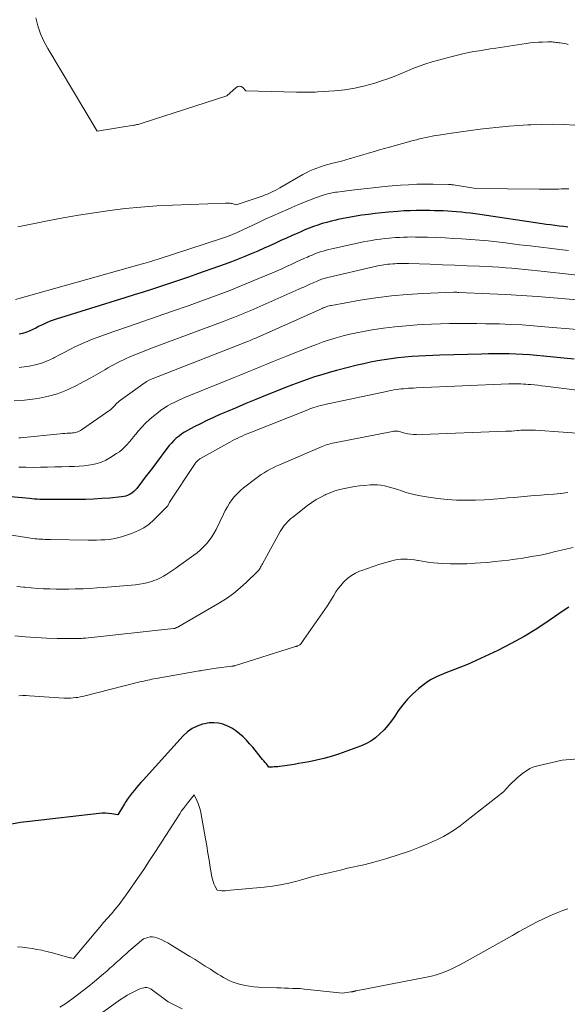
# Model space of a CAD drawing. Units: feet. Extents: x 1161672 to 1166672, y 7068870 to 7075277.
# Drawn here: x 1163368 to 1163439, y 7070467 to 7070595 of the extents above; entities that cross this region are included whole.
import ezdxf

# ---------------------------------------------------------------- set-up
doc = ezdxf.new("R2010")
doc.units = ezdxf.units.FT
doc.header["$MEASUREMENT"] = 0
doc.layers.add('Level 44', color=7, linetype='Continuous', lineweight=0)
doc.layers.add('Level 45', color=7, linetype='Continuous', lineweight=0)

msp = doc.modelspace()

# ---------------------------------------------------------------- linework, layer by layer
at = {"layer": 'Level 44', "color": 32, "linetype": 'Continuous', "lineweight": 30, "flags": 128}
for points, elevation in [([(1163438.98, 7070567.83), (1163438.42, 7070567.89), (1163437.87, 7070567.96), (1163437.31, 7070568.03), (1163436.76, 7070568.1), (1163436.2, 7070568.17), (1163435.65, 7070568.25), (1163427.59, 7070569.47), (1163427, 7070569.55), (1163426.41, 7070569.63), (1163425.81, 7070569.69), (1163425.22, 7070569.75), (1163425.18, 7070569.75), (1163424.6, 7070569.8), (1163424.03, 7070569.84), (1163423.46, 7070569.88), (1163422.88, 7070569.91), (1163422.31, 7070569.93), (1163421.74, 7070569.95), (1163421.16, 7070569.96), (1163420.59, 7070569.97), (1163420.16, 7070569.97), (1163419.37, 7070569.97), (1163418.59, 7070569.95), (1163417.8, 7070569.91), (1163417.02, 7070569.85), (1163415.81, 7070569.75), (1163414.94, 7070569.66), (1163414.08, 7070569.57), (1163413.22, 7070569.46), (1163412.36, 7070569.35), (1163412.08, 7070569.31), (1163411.36, 7070569.19), (1163410.65, 7070569.07), (1163409.93, 7070568.93), (1163409.22, 7070568.79), (1163408.96, 7070568.73), (1163408.38, 7070568.59), (1163407.8, 7070568.44), (1163407.23, 7070568.27), (1163406.66, 7070568.09), (1163406.09, 7070567.89), (1163405.53, 7070567.68), (1163404.98, 7070567.45), (1163404.43, 7070567.22), (1163404.06, 7070567.06), (1163403.33, 7070566.73), (1163402.61, 7070566.41), (1163401.88, 7070566.07), (1163401.16, 7070565.74), (1163400.54, 7070565.45), (1163399.71, 7070565.08), (1163398.88, 7070564.71), (1163398.04, 7070564.35), (1163397.2, 7070564), (1163396.35, 7070563.66), (1163395.5, 7070563.33), (1163394.65, 7070563.01), (1163393.79, 7070562.71), (1163391.1, 7070561.76), (1163389.93, 7070561.36), (1163388.76, 7070560.96), (1163387.59, 7070560.56), (1163386.42, 7070560.18), (1163385.24, 7070559.79), (1163384.06, 7070559.42), (1163382.88, 7070559.04), (1163381.7, 7070558.68), (1163372.81, 7070555.92), (1163372.42, 7070555.79), (1163372.03, 7070555.64), (1163371.65, 7070555.48), (1163371.27, 7070555.31), (1163370.9, 7070555.13), (1163370.52, 7070554.95), (1163370.15, 7070554.76), (1163369.78, 7070554.57), (1163369.71, 7070554.53), (1163369.31, 7070554.34), (1163368.89, 7070554.18), (1163368.45, 7070554.06), (1163368.01, 7070553.97)], 2300), ([(1163439.81, 7070550.72), (1163438.48, 7070550.87), (1163437.16, 7070551), (1163435.83, 7070551.13), (1163434.95, 7070551.21), (1163434.06, 7070551.28), (1163433.17, 7070551.34), (1163432.28, 7070551.38), (1163431.39, 7070551.41), (1163430.5, 7070551.42), (1163429.61, 7070551.42), (1163428.72, 7070551.41), (1163427.82, 7070551.39), (1163422.45, 7070551.24), (1163421.54, 7070551.21), (1163420.63, 7070551.17), (1163419.72, 7070551.13), (1163418.82, 7070551.07), (1163418.79, 7070551.07), (1163417.9, 7070551), (1163417.01, 7070550.91), (1163416.12, 7070550.8), (1163415.23, 7070550.66), (1163414.35, 7070550.51), (1163413.47, 7070550.34), (1163412.59, 7070550.15), (1163411.72, 7070549.94), (1163409.08, 7070549.27), (1163408.12, 7070549.01), (1163407.16, 7070548.73), (1163406.2, 7070548.43), (1163405.26, 7070548.1), (1163404.32, 7070547.76), (1163403.38, 7070547.41), (1163402.45, 7070547.05), (1163401.52, 7070546.68), (1163399.9, 7070546.02), (1163398.63, 7070545.5), (1163397.35, 7070544.98), (1163396.08, 7070544.45), (1163394.82, 7070543.92), (1163393.99, 7070543.56), (1163393.14, 7070543.19), (1163392.3, 7070542.8), (1163391.47, 7070542.39), (1163390.65, 7070541.97), (1163389.81, 7070541.52), (1163389.42, 7070541.3), (1163389.05, 7070541.06), (1163388.69, 7070540.79), (1163388.34, 7070540.51), (1163388.01, 7070540.2), (1163387.7, 7070539.89), (1163387.4, 7070539.55), (1163387.12, 7070539.2), (1163385.77, 7070537.38), (1163385.29, 7070536.74), (1163384.81, 7070536.1), (1163384.33, 7070535.46), (1163383.84, 7070534.83), (1163383.22, 7070534.02), (1163383.03, 7070533.8), (1163382.83, 7070533.6), (1163382.6, 7070533.42), (1163382.36, 7070533.26), (1163382.1, 7070533.13), (1163381.83, 7070533.03), (1163381.56, 7070532.96), (1163381.27, 7070532.91), (1163379.75, 7070532.77), (1163378.7, 7070532.69), (1163377.64, 7070532.62), (1163376.59, 7070532.59), (1163375.53, 7070532.58), (1163372.02, 7070532.58), (1163371.69, 7070532.58), (1163371.35, 7070532.58), (1163371.02, 7070532.59), (1163370.68, 7070532.6), (1163370.34, 7070532.62), (1163370.01, 7070532.64), (1163369.67, 7070532.66), (1163369.34, 7070532.69), (1163362.99, 7070533.27)], 2290), ([(1163439.14, 7070518.67), (1163438.51, 7070518.25), (1163436.59, 7070516.92), (1163434.98, 7070515.85), (1163433.34, 7070514.85), (1163431.65, 7070513.93), (1163429.93, 7070513.06), (1163427.12, 7070511.73), (1163426.56, 7070511.48), (1163426.01, 7070511.24), (1163425.45, 7070511.01), (1163424.88, 7070510.79), (1163424.32, 7070510.58), (1163423.75, 7070510.36), (1163423.19, 7070510.14), (1163422.62, 7070509.91), (1163422.47, 7070509.85), (1163421.85, 7070509.57), (1163421.24, 7070509.24), (1163420.67, 7070508.87), (1163420.13, 7070508.46), (1163419.68, 7070508.09), (1163418.95, 7070507.44), (1163418.27, 7070506.75), (1163417.65, 7070506.01), (1163417.06, 7070505.23), (1163416.61, 7070504.56), (1163416.17, 7070503.95), (1163415.7, 7070503.36), (1163415.21, 7070502.79), (1163414.68, 7070502.25), (1163414.12, 7070501.76), (1163413.52, 7070501.32), (1163412.87, 7070500.97), (1163412.18, 7070500.67), (1163409.31, 7070499.65), (1163408.38, 7070499.34), (1163407.43, 7070499.06), (1163406.48, 7070498.84), (1163405.51, 7070498.64), (1163404.73, 7070498.51), (1163404.15, 7070498.41), (1163403.57, 7070498.31), (1163402.98, 7070498.22), (1163402.4, 7070498.13), (1163401.68, 7070498.03), (1163401.46, 7070498), (1163401.23, 7070497.98), (1163401, 7070497.97), (1163400.78, 7070497.96), (1163400.32, 7070497.96), (1163399.99, 7070498.36), (1163399.82, 7070498.56), (1163399.66, 7070498.76), (1163399.49, 7070498.96), (1163399.33, 7070499.16), (1163398.23, 7070500.52), (1163397.83, 7070500.98), (1163397.41, 7070501.43), (1163396.98, 7070501.87), (1163396.53, 7070502.28), (1163396.05, 7070502.66), (1163395.54, 7070502.99), (1163395, 7070503.26), (1163394.44, 7070503.48), (1163394.41, 7070503.49), (1163393.81, 7070503.63), (1163393.2, 7070503.7), (1163392.6, 7070503.67), (1163391.99, 7070503.57), (1163391.74, 7070503.5), (1163391.04, 7070503.25), (1163390.38, 7070502.93), (1163389.79, 7070502.5), (1163389.24, 7070502), (1163384.05, 7070496.28), (1163383.76, 7070495.96), (1163383.47, 7070495.63), (1163383.19, 7070495.3), (1163382.92, 7070494.97), (1163382.65, 7070494.63), (1163382.51, 7070494.46), (1163382.37, 7070494.29), (1163382.24, 7070494.11), (1163382.11, 7070493.93), (1163381.98, 7070493.76), (1163381.86, 7070493.57), (1163381.74, 7070493.39), (1163381.63, 7070493.2), (1163380.79, 7070491.8), (1163379.98, 7070491.92), (1163379.57, 7070491.97), (1163379.16, 7070491.99), (1163378.76, 7070491.98), (1163378.35, 7070491.95), (1163369.33, 7070490.93), (1163368.17, 7070490.77), (1163367, 7070490.58)], 2280)]:
    msp.add_lwpolyline(points, dxfattribs=dict(at, elevation=elevation))
at = {"layer": 'Level 45', "color": 32, "linetype": 'Continuous', "lineweight": 0, "flags": 128}
for points, elevation in [([(1163439.03, 7070591.46), (1163438.77, 7070591.52), (1163438.52, 7070591.57), (1163438.26, 7070591.61), (1163438.01, 7070591.66), (1163437.84, 7070591.68), (1163437.67, 7070591.71), (1163437.49, 7070591.73), (1163437.31, 7070591.75), (1163437.13, 7070591.77), (1163436.96, 7070591.78), (1163436.78, 7070591.79), (1163436.6, 7070591.79), (1163436.42, 7070591.79), (1163435.71, 7070591.77), (1163435.18, 7070591.75), (1163434.65, 7070591.72), (1163434.13, 7070591.66), (1163433.6, 7070591.59), (1163429.67, 7070590.99), (1163428.96, 7070590.88), (1163428.25, 7070590.77), (1163427.54, 7070590.65), (1163426.83, 7070590.54), (1163426.12, 7070590.41), (1163425.41, 7070590.26), (1163424.71, 7070590.09), (1163424.02, 7070589.91), (1163421.43, 7070589.19), (1163420.6, 7070588.94), (1163419.77, 7070588.66), (1163418.96, 7070588.34), (1163418.16, 7070588), (1163417.35, 7070587.65), (1163416.54, 7070587.32), (1163415.72, 7070587.02), (1163414.9, 7070586.74), (1163414.02, 7070586.46), (1163412.74, 7070586.1), (1163411.45, 7070585.8), (1163410.14, 7070585.6), (1163408.81, 7070585.46), (1163406.67, 7070585.31), (1163406.32, 7070585.29), (1163405.98, 7070585.28), (1163405.63, 7070585.27), (1163405.29, 7070585.27), (1163404.94, 7070585.28), (1163404.59, 7070585.28), (1163404.25, 7070585.29), (1163403.9, 7070585.3), (1163397.35, 7070585.47), (1163396.93, 7070585.88), (1163396.72, 7070586), (1163396.51, 7070586.05), (1163396.29, 7070586.01), (1163396.08, 7070585.89), (1163394.89, 7070584.81), (1163383.93, 7070581.26), (1163383.8, 7070581.22), (1163383.66, 7070581.18), (1163383.53, 7070581.14), (1163383.39, 7070581.11), (1163383.25, 7070581.08), (1163383.11, 7070581.05), (1163382.97, 7070581.03), (1163382.83, 7070581), (1163378.11, 7070580.23), (1163371.71, 7070590.93), (1163371.21, 7070591.88), (1163370.78, 7070592.85), (1163370.44, 7070593.85), (1163370.18, 7070594.89)], 2306), ([(1163439.9, 7070581.03), (1163438.48, 7070581.09), (1163437.05, 7070581.13), (1163435.62, 7070581.11), (1163434.2, 7070581.06), (1163433.83, 7070581.04), (1163432.59, 7070580.96), (1163431.35, 7070580.87), (1163430.1, 7070580.76), (1163428.87, 7070580.63), (1163427.63, 7070580.49), (1163426.39, 7070580.33), (1163425.16, 7070580.16), (1163423.93, 7070579.98), (1163422.29, 7070579.74), (1163421.88, 7070579.67), (1163421.46, 7070579.6), (1163421.05, 7070579.51), (1163420.64, 7070579.43), (1163420.23, 7070579.33), (1163419.82, 7070579.24), (1163419.41, 7070579.13), (1163419, 7070579.02), (1163415.91, 7070578.17), (1163415.26, 7070577.99), (1163414.61, 7070577.81), (1163413.97, 7070577.62), (1163413.32, 7070577.42), (1163413.19, 7070577.38), (1163412.61, 7070577.21), (1163412.03, 7070577.03), (1163411.45, 7070576.86), (1163410.88, 7070576.69), (1163410.83, 7070576.68), (1163410.27, 7070576.52), (1163409.71, 7070576.37), (1163409.15, 7070576.22), (1163408.58, 7070576.09), (1163408.42, 7070576.05), (1163407.94, 7070575.93), (1163407.46, 7070575.8), (1163406.99, 7070575.64), (1163406.52, 7070575.47), (1163406.06, 7070575.29), (1163405.61, 7070575.09), (1163405.16, 7070574.86), (1163404.73, 7070574.63), (1163401.75, 7070572.91), (1163401.44, 7070572.73), (1163401.13, 7070572.57), (1163400.82, 7070572.41), (1163400.5, 7070572.26), (1163400.39, 7070572.21), (1163400.12, 7070572.09), (1163399.85, 7070571.98), (1163399.58, 7070571.87), (1163399.31, 7070571.78), (1163396.07, 7070570.7), (1163395.82, 7070570.8), (1163395.69, 7070570.84), (1163395.57, 7070570.87), (1163395.44, 7070570.89), (1163395.3, 7070570.91), (1163395.28, 7070570.91), (1163395.13, 7070570.91), (1163394.98, 7070570.92), (1163394.84, 7070570.92), (1163394.69, 7070570.91), (1163387.83, 7070570.66), (1163385.8, 7070570.56), (1163383.77, 7070570.42), (1163381.74, 7070570.22), (1163379.72, 7070569.98), (1163377.7, 7070569.69), (1163375.69, 7070569.38), (1163373.69, 7070569.02), (1163371.69, 7070568.63), (1163370.22, 7070568.33), (1163367.84, 7070567.85)], 2304), ([(1163439.12, 7070572.77), (1163438.7, 7070572.76), (1163438.28, 7070572.76), (1163438.16, 7070572.76), (1163437.8, 7070572.75), (1163437.44, 7070572.75), (1163437.08, 7070572.75), (1163436.72, 7070572.75), (1163436.36, 7070572.75), (1163436, 7070572.75), (1163435.64, 7070572.75), (1163435.28, 7070572.75), (1163427.07, 7070572.81), (1163424.18, 7070573.28), (1163424.13, 7070573.29), (1163424.08, 7070573.3), (1163424.02, 7070573.31), (1163423.97, 7070573.31), (1163423.91, 7070573.32), (1163423.86, 7070573.32), (1163423.81, 7070573.33), (1163423.75, 7070573.33), (1163423.7, 7070573.33), (1163423.65, 7070573.33), (1163423.6, 7070573.33), (1163423.55, 7070573.34), (1163421.55, 7070573.38), (1163420.5, 7070573.38), (1163419.45, 7070573.36), (1163418.4, 7070573.31), (1163417.35, 7070573.24), (1163415.73, 7070573.1), (1163414.56, 7070572.99), (1163413.4, 7070572.88), (1163412.23, 7070572.74), (1163411.06, 7070572.6), (1163409.17, 7070572.36), (1163408.95, 7070572.33), (1163408.74, 7070572.3), (1163408.52, 7070572.26), (1163408.31, 7070572.22), (1163408.1, 7070572.17), (1163407.89, 7070572.12), (1163407.68, 7070572.05), (1163407.47, 7070571.99), (1163406.34, 7070571.59), (1163405.57, 7070571.31), (1163404.81, 7070571.01), (1163404.05, 7070570.7), (1163403.3, 7070570.38), (1163402.81, 7070570.16), (1163401.82, 7070569.72), (1163400.84, 7070569.28), (1163399.85, 7070568.83), (1163398.87, 7070568.37), (1163396.3, 7070567.18), (1163396.04, 7070567.06), (1163395.78, 7070566.94), (1163395.52, 7070566.83), (1163395.25, 7070566.73), (1163394.98, 7070566.62), (1163394.72, 7070566.52), (1163394.45, 7070566.43), (1163394.17, 7070566.34), (1163385.99, 7070563.68), (1163385.68, 7070563.58), (1163385.37, 7070563.49), (1163385.05, 7070563.39), (1163384.74, 7070563.29), (1163384.43, 7070563.2), (1163384.12, 7070563.11), (1163383.81, 7070563.02), (1163383.49, 7070562.93), (1163367.52, 7070558.44)], 2302), ([(1163439.08, 7070564.8), (1163438.31, 7070564.89), (1163436.92, 7070565.05), (1163435.52, 7070565.21), (1163434.13, 7070565.38), (1163432.74, 7070565.55), (1163430.93, 7070565.78), (1163429.81, 7070565.92), (1163428.69, 7070566.04), (1163427.57, 7070566.14), (1163426.45, 7070566.23), (1163426.4, 7070566.23), (1163425.3, 7070566.3), (1163424.2, 7070566.37), (1163423.11, 7070566.42), (1163422.01, 7070566.46), (1163420.85, 7070566.51), (1163420.33, 7070566.52), (1163419.81, 7070566.54), (1163419.29, 7070566.54), (1163418.76, 7070566.55), (1163418.24, 7070566.54), (1163417.72, 7070566.52), (1163417.21, 7070566.49), (1163416.69, 7070566.46), (1163415.89, 7070566.39), (1163415.33, 7070566.33), (1163414.76, 7070566.27), (1163414.2, 7070566.2), (1163413.64, 7070566.11), (1163413.08, 7070566.02), (1163412.52, 7070565.92), (1163411.97, 7070565.8), (1163411.41, 7070565.68), (1163408.45, 7070565.02), (1163408.08, 7070564.93), (1163407.71, 7070564.83), (1163407.34, 7070564.73), (1163406.97, 7070564.61), (1163406.61, 7070564.48), (1163406.25, 7070564.35), (1163405.9, 7070564.21), (1163405.55, 7070564.06), (1163405.31, 7070563.95), (1163404.84, 7070563.75), (1163404.38, 7070563.54), (1163403.91, 7070563.32), (1163403.45, 7070563.11), (1163403.18, 7070562.99), (1163402.59, 7070562.71), (1163401.99, 7070562.44), (1163401.39, 7070562.18), (1163400.78, 7070561.92), (1163398.39, 7070560.91), (1163397.35, 7070560.48), (1163396.31, 7070560.05), (1163395.27, 7070559.64), (1163394.22, 7070559.24), (1163393.16, 7070558.84), (1163392.11, 7070558.46), (1163391.05, 7070558.08), (1163389.99, 7070557.7), (1163387.74, 7070556.92), (1163385.87, 7070556.27), (1163384.01, 7070555.62), (1163382.14, 7070554.97), (1163380.28, 7070554.31), (1163377.96, 7070553.5), (1163377.27, 7070553.23), (1163376.58, 7070552.95), (1163375.9, 7070552.64), (1163375.23, 7070552.32), (1163374.57, 7070551.97), (1163373.91, 7070551.63), (1163373.25, 7070551.28), (1163372.59, 7070550.94), (1163372.44, 7070550.86), (1163371.69, 7070550.51), (1163370.92, 7070550.22), (1163370.13, 7070550), (1163369.32, 7070549.83), (1163368.94, 7070549.77), (1163368, 7070549.65)], 2298), ([(1163442.22, 7070561.41), (1163435.94, 7070562.08), (1163435.1, 7070562.17), (1163434.27, 7070562.25), (1163433.43, 7070562.34), (1163432.59, 7070562.42), (1163431.75, 7070562.5), (1163430.92, 7070562.57), (1163430.08, 7070562.62), (1163429.24, 7070562.67), (1163427.58, 7070562.75), (1163425.98, 7070562.83), (1163424.38, 7070562.9), (1163422.78, 7070562.96), (1163421.17, 7070563.01), (1163418.36, 7070563.1), (1163418.11, 7070563.11), (1163417.86, 7070563.11), (1163417.61, 7070563.11), (1163417.36, 7070563.11), (1163417.11, 7070563.11), (1163416.86, 7070563.1), (1163416.61, 7070563.09), (1163416.36, 7070563.07), (1163415.98, 7070563.04), (1163415.71, 7070563.01), (1163415.44, 7070562.98), (1163415.18, 7070562.94), (1163414.91, 7070562.9), (1163414.64, 7070562.85), (1163414.38, 7070562.8), (1163414.11, 7070562.74), (1163413.85, 7070562.68), (1163407.94, 7070561.32), (1163407.77, 7070561.28), (1163407.61, 7070561.23), (1163407.45, 7070561.19), (1163407.29, 7070561.13), (1163407.13, 7070561.08), (1163406.97, 7070561.02), (1163406.82, 7070560.96), (1163406.66, 7070560.89), (1163406.56, 7070560.85), (1163406.35, 7070560.76), (1163406.15, 7070560.66), (1163405.94, 7070560.57), (1163405.74, 7070560.48), (1163405.62, 7070560.42), (1163405.36, 7070560.3), (1163405.1, 7070560.18), (1163404.84, 7070560.06), (1163404.57, 7070559.95), (1163398, 7070557.05), (1163397.57, 7070556.87), (1163397.14, 7070556.68), (1163396.71, 7070556.5), (1163396.28, 7070556.33), (1163395.85, 7070556.15), (1163395.41, 7070555.98), (1163394.97, 7070555.82), (1163394.54, 7070555.65), (1163385.49, 7070552.29), (1163384.72, 7070552), (1163383.95, 7070551.7), (1163383.19, 7070551.39), (1163382.43, 7070551.08), (1163381.67, 7070550.75), (1163380.93, 7070550.39), (1163380.2, 7070550.01), (1163379.49, 7070549.6), (1163379.1, 7070549.37), (1163378.2, 7070548.85), (1163377.29, 7070548.33), (1163376.37, 7070547.83), (1163375.45, 7070547.34), (1163375.16, 7070547.19), (1163374.07, 7070546.69), (1163372.96, 7070546.26), (1163371.81, 7070545.94), (1163370.64, 7070545.69), (1163370.08, 7070545.6), (1163368.72, 7070545.43), (1163367.35, 7070545.33)], 2296), ([(1163445.25, 7070558), (1163437.14, 7070558.68), (1163435.08, 7070558.85), (1163433.01, 7070558.99), (1163430.95, 7070559.11), (1163428.88, 7070559.21), (1163424.91, 7070559.38), (1163424.83, 7070559.38), (1163424.74, 7070559.38), (1163424.65, 7070559.39), (1163424.57, 7070559.39), (1163424.48, 7070559.39), (1163424.39, 7070559.39), (1163424.31, 7070559.39), (1163424.22, 7070559.39), (1163420.25, 7070559.22), (1163418.21, 7070559.1), (1163416.18, 7070558.92), (1163414.15, 7070558.66), (1163412.14, 7070558.35), (1163408.43, 7070557.69), (1163408.27, 7070557.66), (1163408.11, 7070557.62), (1163407.96, 7070557.58), (1163407.8, 7070557.53), (1163407.65, 7070557.48), (1163407.5, 7070557.42), (1163407.35, 7070557.36), (1163407.21, 7070557.3), (1163398.81, 7070553.56), (1163398.63, 7070553.47), (1163398.44, 7070553.39), (1163398.26, 7070553.31), (1163398.07, 7070553.24), (1163397.89, 7070553.16), (1163397.7, 7070553.08), (1163397.51, 7070553.01), (1163397.33, 7070552.93), (1163385.02, 7070548.11), (1163384.92, 7070548.07), (1163384.83, 7070548.03), (1163384.74, 7070547.99), (1163384.65, 7070547.94), (1163384.56, 7070547.89), (1163384.47, 7070547.84), (1163384.38, 7070547.78), (1163384.3, 7070547.72), (1163381.11, 7070545.42), (1163380.96, 7070545.3), (1163380.81, 7070545.17), (1163380.66, 7070545.04), (1163380.53, 7070544.9), (1163380.43, 7070544.8), (1163380.34, 7070544.71), (1163380.26, 7070544.62), (1163380.18, 7070544.53), (1163380.09, 7070544.44), (1163380.01, 7070544.35), (1163379.92, 7070544.27), (1163379.82, 7070544.19), (1163379.72, 7070544.12), (1163376.08, 7070541.59), (1163375.93, 7070541.49), (1163375.77, 7070541.41), (1163375.61, 7070541.34), (1163375.44, 7070541.29), (1163375.27, 7070541.25), (1163375.09, 7070541.22), (1163374.91, 7070541.19), (1163374.74, 7070541.18), (1163374.51, 7070541.17), (1163374.21, 7070541.15), (1163373.92, 7070541.13), (1163373.63, 7070541.1), (1163373.33, 7070541.08), (1163368.17, 7070540.57), (1163367.99, 7070540.56)], 2294), ([(1163440.21, 7070554.58), (1163436.03, 7070554.94), (1163434.56, 7070555.06), (1163433.09, 7070555.16), (1163431.62, 7070555.23), (1163430.15, 7070555.29), (1163429.53, 7070555.3), (1163428.36, 7070555.33), (1163427.2, 7070555.35), (1163426.03, 7070555.36), (1163424.87, 7070555.35), (1163423.7, 7070555.34), (1163422.53, 7070555.31), (1163421.37, 7070555.26), (1163420.2, 7070555.21), (1163419.52, 7070555.17), (1163418.06, 7070555.06), (1163416.59, 7070554.92), (1163415.13, 7070554.74), (1163413.68, 7070554.52), (1163412.55, 7070554.33), (1163411.66, 7070554.16), (1163410.78, 7070553.97), (1163409.91, 7070553.75), (1163409.04, 7070553.51), (1163408.18, 7070553.24), (1163407.33, 7070552.96), (1163406.48, 7070552.65), (1163405.64, 7070552.33), (1163402.58, 7070551.11), (1163401.74, 7070550.77), (1163400.89, 7070550.42), (1163400.05, 7070550.08), (1163399.21, 7070549.73), (1163398.37, 7070549.39), (1163397.52, 7070549.04), (1163396.68, 7070548.7), (1163395.84, 7070548.35), (1163389.54, 7070545.81), (1163389.07, 7070545.61), (1163388.59, 7070545.39), (1163388.13, 7070545.17), (1163387.67, 7070544.94), (1163387.22, 7070544.68), (1163386.78, 7070544.41), (1163386.36, 7070544.12), (1163385.94, 7070543.81), (1163385.39, 7070543.36), (1163384.86, 7070542.91), (1163384.36, 7070542.44), (1163383.88, 7070541.94), (1163383.42, 7070541.42), (1163383.11, 7070541.05), (1163382.82, 7070540.7), (1163382.54, 7070540.36), (1163382.25, 7070540.01), (1163381.96, 7070539.67), (1163381.65, 7070539.34), (1163381.33, 7070539.04), (1163380.98, 7070538.76), (1163380.61, 7070538.51), (1163379.73, 7070537.95), (1163379.22, 7070537.66), (1163378.68, 7070537.42), (1163378.12, 7070537.24), (1163377.55, 7070537.1), (1163376.96, 7070537.01), (1163376.36, 7070536.93), (1163375.77, 7070536.88), (1163375.17, 7070536.85), (1163374.48, 7070536.84), (1163373.55, 7070536.81), (1163372.61, 7070536.79), (1163371.68, 7070536.77), (1163370.75, 7070536.75), (1163369.81, 7070536.74), (1163368.88, 7070536.75), (1163367.95, 7070536.78)], 2292), ([(1163444.02, 7070546.26), (1163436.07, 7070547.25), (1163435.6, 7070547.3), (1163435.13, 7070547.36), (1163434.66, 7070547.4), (1163434.19, 7070547.45), (1163433.87, 7070547.48), (1163433.56, 7070547.5), (1163433.25, 7070547.52), (1163432.93, 7070547.54), (1163432.62, 7070547.55), (1163432.3, 7070547.55), (1163431.99, 7070547.55), (1163431.67, 7070547.54), (1163431.36, 7070547.53), (1163419.35, 7070547.02), (1163419.03, 7070547), (1163418.71, 7070546.99), (1163418.38, 7070546.97), (1163418.06, 7070546.95), (1163417.74, 7070546.92), (1163417.42, 7070546.89), (1163417.11, 7070546.85), (1163416.79, 7070546.8), (1163416.48, 7070546.75), (1163416.17, 7070546.69), (1163415.86, 7070546.63), (1163415.55, 7070546.57), (1163407.54, 7070544.87), (1163407.26, 7070544.8), (1163406.98, 7070544.74), (1163406.7, 7070544.66), (1163406.42, 7070544.58), (1163406.15, 7070544.49), (1163405.88, 7070544.39), (1163405.61, 7070544.29), (1163405.34, 7070544.19), (1163397.84, 7070541.21), (1163397.51, 7070541.07), (1163397.18, 7070540.93), (1163396.85, 7070540.79), (1163396.52, 7070540.64), (1163396.2, 7070540.49), (1163395.88, 7070540.33), (1163395.56, 7070540.16), (1163395.25, 7070539.99), (1163391.48, 7070537.88), (1163391.38, 7070537.82), (1163391.28, 7070537.75), (1163391.18, 7070537.68), (1163391.09, 7070537.6), (1163391, 7070537.51), (1163390.92, 7070537.42), (1163390.84, 7070537.32), (1163390.77, 7070537.23), (1163387.44, 7070532.22), (1163387.24, 7070531.76), (1163387.2, 7070531.71), (1163387.12, 7070531.62), (1163385.44, 7070529.93), (1163384.82, 7070529.4), (1163384.16, 7070528.92), (1163383.44, 7070528.55), (1163382.68, 7070528.23), (1163381.25, 7070527.75), (1163380.72, 7070527.6), (1163380.19, 7070527.48), (1163379.65, 7070527.4), (1163379.11, 7070527.36), (1163378.56, 7070527.34), (1163378.01, 7070527.32), (1163377.47, 7070527.32), (1163376.92, 7070527.32), (1163372.07, 7070527.4), (1163371.82, 7070527.41), (1163371.57, 7070527.41), (1163371.32, 7070527.42), (1163371.07, 7070527.43), (1163370.82, 7070527.44), (1163370.57, 7070527.46), (1163370.32, 7070527.48), (1163370.07, 7070527.51), (1163370.03, 7070527.51), (1163369.76, 7070527.54), (1163369.49, 7070527.57), (1163369.22, 7070527.61), (1163368.95, 7070527.65), (1163360.72, 7070528.94)], 2288), ([(1163441.96, 7070541.02), (1163434.8, 7070541.53), (1163434.53, 7070541.54), (1163434.25, 7070541.56), (1163433.98, 7070541.56), (1163433.71, 7070541.56), (1163433.44, 7070541.56), (1163433.17, 7070541.55), (1163432.9, 7070541.53), (1163432.63, 7070541.51), (1163432.44, 7070541.49), (1163432.08, 7070541.46), (1163431.72, 7070541.43), (1163431.35, 7070541.41), (1163430.99, 7070541.4), (1163420.16, 7070540.97), (1163419.78, 7070540.96), (1163419.41, 7070540.97), (1163419.03, 7070541), (1163418.66, 7070541.04), (1163418.29, 7070541.09), (1163418.1, 7070541.12), (1163417.92, 7070541.15), (1163417.74, 7070541.2), (1163417.56, 7070541.26), (1163417.49, 7070541.29), (1163417.35, 7070541.33), (1163417.2, 7070541.37), (1163417.05, 7070541.4), (1163416.9, 7070541.42), (1163416.75, 7070541.43), (1163416.6, 7070541.43), (1163416.45, 7070541.41), (1163416.3, 7070541.39), (1163409.03, 7070539.97), (1163408.8, 7070539.92), (1163408.56, 7070539.87), (1163408.33, 7070539.81), (1163408.1, 7070539.75), (1163407.87, 7070539.68), (1163407.64, 7070539.6), (1163407.41, 7070539.52), (1163407.19, 7070539.42), (1163401.67, 7070537.06), (1163401.27, 7070536.88), (1163400.87, 7070536.69), (1163400.48, 7070536.49), (1163400.09, 7070536.28), (1163399.71, 7070536.05), (1163399.34, 7070535.81), (1163398.98, 7070535.56), (1163398.62, 7070535.3), (1163397.05, 7070534.09), (1163396.63, 7070533.75), (1163396.24, 7070533.37), (1163395.88, 7070532.97), (1163395.54, 7070532.55), (1163395.24, 7070532.1), (1163394.95, 7070531.64), (1163394.68, 7070531.16), (1163394.43, 7070530.68), (1163393.48, 7070528.69), (1163393.21, 7070528.2), (1163392.93, 7070527.73), (1163392.6, 7070527.28), (1163392.25, 7070526.85), (1163391.87, 7070526.45), (1163391.47, 7070526.06), (1163391.05, 7070525.7), (1163390.61, 7070525.37), (1163388.64, 7070523.96), (1163388.26, 7070523.69), (1163387.87, 7070523.42), (1163387.49, 7070523.16), (1163387.1, 7070522.9), (1163386.7, 7070522.65), (1163386.29, 7070522.43), (1163385.87, 7070522.24), (1163385.43, 7070522.08), (1163385.25, 7070522.01), (1163384.7, 7070521.85), (1163384.16, 7070521.71), (1163383.6, 7070521.62), (1163383.04, 7070521.55), (1163378.92, 7070521.21), (1163378.04, 7070521.14), (1163377.16, 7070521.08), (1163376.28, 7070521.04), (1163375.39, 7070521.01), (1163375.25, 7070521), (1163374.44, 7070520.99), (1163373.63, 7070520.98), (1163372.81, 7070520.99), (1163372, 7070521), (1163371.18, 7070521.04), (1163370.37, 7070521.08), (1163369.56, 7070521.14), (1163368.75, 7070521.22), (1163368.59, 7070521.23), (1163367.71, 7070521.33)], 2286), ([(1163438.98, 7070533.47), (1163438.1, 7070533.37), (1163438.06, 7070533.37), (1163437.2, 7070533.29), (1163436.34, 7070533.21), (1163435.48, 7070533.14), (1163434.62, 7070533.08), (1163433.76, 7070533.01), (1163432.9, 7070532.94), (1163432.04, 7070532.86), (1163431.19, 7070532.78), (1163430.55, 7070532.72), (1163429.38, 7070532.61), (1163428.2, 7070532.54), (1163427.03, 7070532.49), (1163425.85, 7070532.48), (1163425.79, 7070532.48), (1163424.58, 7070532.51), (1163423.38, 7070532.58), (1163422.18, 7070532.71), (1163420.98, 7070532.89), (1163419.69, 7070533.11), (1163419.1, 7070533.23), (1163418.51, 7070533.37), (1163417.94, 7070533.54), (1163417.36, 7070533.73), (1163417.13, 7070533.81), (1163416.68, 7070533.96), (1163416.22, 7070534.1), (1163415.76, 7070534.23), (1163415.29, 7070534.34), (1163414.82, 7070534.42), (1163414.35, 7070534.47), (1163413.87, 7070534.48), (1163413.4, 7070534.46), (1163412.67, 7070534.4), (1163412.03, 7070534.33), (1163411.38, 7070534.25), (1163410.74, 7070534.14), (1163410.11, 7070534.02), (1163409.48, 7070533.86), (1163408.86, 7070533.68), (1163408.25, 7070533.46), (1163407.65, 7070533.21), (1163407.61, 7070533.19), (1163407.02, 7070532.89), (1163406.43, 7070532.57), (1163405.87, 7070532.2), (1163405.33, 7070531.81), (1163403.41, 7070530.31), (1163403.17, 7070530.11), (1163402.93, 7070529.9), (1163402.71, 7070529.68), (1163402.5, 7070529.45), (1163402.3, 7070529.2), (1163402.11, 7070528.95), (1163401.94, 7070528.69), (1163401.78, 7070528.42), (1163399.48, 7070524.24), (1163399.41, 7070524.11), (1163399.33, 7070523.97), (1163399.25, 7070523.83), (1163399.17, 7070523.7), (1163399.09, 7070523.56), (1163399, 7070523.44), (1163398.9, 7070523.32), (1163398.79, 7070523.21), (1163397.42, 7070521.87), (1163396.61, 7070521.13), (1163395.75, 7070520.43), (1163394.85, 7070519.79), (1163393.91, 7070519.2), (1163388.67, 7070516.16), (1163388.62, 7070516.13), (1163388.57, 7070516.1), (1163388.53, 7070516.07), (1163388.48, 7070516.05), (1163388.43, 7070516.02), (1163388.38, 7070516), (1163388.33, 7070515.98), (1163388.28, 7070515.96), (1163388.25, 7070515.95), (1163388.18, 7070515.93), (1163388.12, 7070515.91), (1163388.05, 7070515.9), (1163387.98, 7070515.89), (1163376.59, 7070514.65), (1163376.44, 7070514.64), (1163376.28, 7070514.62), (1163376.13, 7070514.61), (1163375.97, 7070514.6), (1163375.81, 7070514.59), (1163375.66, 7070514.59), (1163375.5, 7070514.58), (1163375.34, 7070514.58), (1163372.91, 7070514.61), (1163371.54, 7070514.65), (1163370.17, 7070514.71), (1163368.8, 7070514.8), (1163367.44, 7070514.92)], 2284), ([(1163439.67, 7070526.39), (1163438.91, 7070526.21), (1163438.16, 7070526.02), (1163437.4, 7070525.84), (1163437.23, 7070525.79), (1163436.56, 7070525.63), (1163435.89, 7070525.48), (1163435.22, 7070525.35), (1163434.55, 7070525.23), (1163433.87, 7070525.11), (1163433.19, 7070525.01), (1163432.51, 7070524.91), (1163431.83, 7070524.81), (1163431.36, 7070524.75), (1163430.44, 7070524.64), (1163429.53, 7070524.54), (1163428.61, 7070524.45), (1163427.69, 7070524.38), (1163427, 7070524.33), (1163425.94, 7070524.27), (1163424.88, 7070524.25), (1163423.81, 7070524.27), (1163422.75, 7070524.32), (1163421.61, 7070524.4), (1163421.12, 7070524.44), (1163420.63, 7070524.5), (1163420.15, 7070524.58), (1163419.67, 7070524.67), (1163419.57, 7070524.69), (1163419.14, 7070524.76), (1163418.7, 7070524.82), (1163418.26, 7070524.86), (1163417.82, 7070524.87), (1163417.38, 7070524.86), (1163416.95, 7070524.82), (1163416.52, 7070524.73), (1163416.09, 7070524.62), (1163415.29, 7070524.38), (1163414.56, 7070524.15), (1163413.82, 7070523.91), (1163413.09, 7070523.66), (1163412.36, 7070523.4), (1163412.06, 7070523.29), (1163411.51, 7070523.05), (1163410.99, 7070522.75), (1163410.51, 7070522.39), (1163410.07, 7070521.99), (1163409.96, 7070521.87), (1163409.61, 7070521.47), (1163409.28, 7070521.06), (1163408.98, 7070520.62), (1163408.7, 7070520.16), (1163408.43, 7070519.7), (1163408.15, 7070519.24), (1163407.86, 7070518.8), (1163407.56, 7070518.35), (1163404.83, 7070514.45), (1163404.48, 7070513.95), (1163404.41, 7070513.86), (1163404.33, 7070513.79), (1163404.24, 7070513.73), (1163404.15, 7070513.68), (1163404.04, 7070513.63), (1163403.99, 7070513.62), (1163403.94, 7070513.6), (1163403.9, 7070513.59), (1163403.85, 7070513.58), (1163403.8, 7070513.56), (1163403.75, 7070513.55), (1163403.7, 7070513.54), (1163403.65, 7070513.53), (1163395.98, 7070511.09), (1163395.92, 7070511.08), (1163395.87, 7070511.06), (1163395.81, 7070511.05), (1163395.75, 7070511.04), (1163395.7, 7070511.03), (1163395.64, 7070511.02), (1163395.58, 7070511.02), (1163395.52, 7070511.01), (1163393.49, 7070510.77), (1163391.62, 7070510.46), (1163391.54, 7070510.44), (1163391.46, 7070510.43), (1163391.38, 7070510.42), (1163391.3, 7070510.4), (1163385.72, 7070509.41), (1163385.45, 7070509.36), (1163385.19, 7070509.32), (1163384.93, 7070509.26), (1163384.66, 7070509.21), (1163384.4, 7070509.15), (1163384.14, 7070509.09), (1163383.88, 7070509.03), (1163383.62, 7070508.97), (1163376.2, 7070507.11), (1163375.9, 7070507.04), (1163375.6, 7070506.98), (1163375.3, 7070506.94), (1163374.99, 7070506.9), (1163374.69, 7070506.88), (1163374.38, 7070506.87), (1163374.08, 7070506.87), (1163373.77, 7070506.88), (1163369.35, 7070507.18), (1163368.9, 7070507.2), (1163368.44, 7070507.2), (1163367.98, 7070507.18)], 2282), ([(1163440.33, 7070499.03), (1163438.28, 7070498.87), (1163435.1, 7070498.13), (1163434.58, 7070497.97), (1163434.09, 7070497.76), (1163433.63, 7070497.49), (1163433.19, 7070497.17), (1163432.65, 7070496.73), (1163432.5, 7070496.6), (1163432.34, 7070496.47), (1163432.19, 7070496.33), (1163432.04, 7070496.2), (1163431.89, 7070496.06), (1163431.74, 7070495.92), (1163431.6, 7070495.78), (1163431.46, 7070495.63), (1163430.67, 7070494.77), (1163425.73, 7070490.86), (1163425.05, 7070490.35), (1163424.35, 7070489.86), (1163423.63, 7070489.41), (1163422.89, 7070488.99), (1163422.13, 7070488.6), (1163421.36, 7070488.23), (1163420.58, 7070487.9), (1163419.79, 7070487.59), (1163418.49, 7070487.1), (1163417.04, 7070486.59), (1163415.57, 7070486.12), (1163414.08, 7070485.71), (1163412.59, 7070485.33), (1163410.5, 7070484.86), (1163409.75, 7070484.68), (1163409, 7070484.51), (1163408.25, 7070484.33), (1163407.5, 7070484.15), (1163406.75, 7070483.97), (1163406, 7070483.78), (1163405.26, 7070483.58), (1163404.52, 7070483.38), (1163403.92, 7070483.21), (1163402.88, 7070482.95), (1163401.83, 7070482.72), (1163400.77, 7070482.56), (1163399.7, 7070482.43), (1163394.86, 7070481.97), (1163394.65, 7070481.95), (1163394.45, 7070481.95), (1163394.24, 7070481.96), (1163394.04, 7070481.98), (1163393.63, 7070482.03), (1163393.34, 7070482.59), (1163393.21, 7070482.87), (1163393.1, 7070483.17), (1163393.02, 7070483.46), (1163392.95, 7070483.77), (1163392.74, 7070484.99), (1163392.59, 7070485.92), (1163392.43, 7070486.84), (1163392.27, 7070487.76), (1163392.11, 7070488.68), (1163391.51, 7070492.09), (1163391.42, 7070492.48), (1163391.31, 7070492.87), (1163391.17, 7070493.25), (1163391, 7070493.62), (1163390.64, 7070494.35), (1163389.77, 7070493.3), (1163389.51, 7070492.96), (1163389.25, 7070492.62), (1163389.01, 7070492.28), (1163388.78, 7070491.92), (1163385.65, 7070487.03), (1163384.89, 7070485.86), (1163384.13, 7070484.71), (1163383.34, 7070483.56), (1163382.55, 7070482.42), (1163381.84, 7070481.41), (1163381.39, 7070480.79), (1163380.93, 7070480.18), (1163380.44, 7070479.58), (1163379.95, 7070478.99), (1163379.44, 7070478.41), (1163378.94, 7070477.83), (1163378.44, 7070477.24), (1163377.94, 7070476.65), (1163375.02, 7070473.19), (1163374.72, 7070473.26), (1163374.57, 7070473.29), (1163374.42, 7070473.33), (1163374.27, 7070473.37), (1163374.12, 7070473.41), (1163372.16, 7070473.95), (1163371.55, 7070474.11), (1163370.93, 7070474.25), (1163370.31, 7070474.37), (1163369.69, 7070474.48), (1163369.06, 7070474.57), (1163368.43, 7070474.64), (1163367.8, 7070474.68)], 2278), ([(1163438.99, 7070479.63), (1163438.35, 7070479.39), (1163437.5, 7070479.07), (1163436.66, 7070478.72), (1163435.84, 7070478.33), (1163435.03, 7070477.93), (1163434.22, 7070477.5), (1163433.42, 7070477.07), (1163432.62, 7070476.63), (1163431.83, 7070476.18), (1163425.6, 7070472.68), (1163425.02, 7070472.37), (1163424.43, 7070472.07), (1163423.83, 7070471.79), (1163423.23, 7070471.52), (1163422.61, 7070471.29), (1163421.99, 7070471.08), (1163421.35, 7070470.9), (1163420.71, 7070470.76), (1163411.62, 7070469.01), (1163411.57, 7070469), (1163411.51, 7070468.99), (1163411.46, 7070468.98), (1163411.41, 7070468.97), (1163411.36, 7070468.96), (1163411.31, 7070468.94), (1163411.26, 7070468.93), (1163411.21, 7070468.92), (1163411.19, 7070468.91), (1163411.12, 7070468.9), (1163411.06, 7070468.88), (1163410.99, 7070468.87), (1163410.93, 7070468.86), (1163409.83, 7070468.7), (1163405.37, 7070469.2), (1163404.87, 7070469.24), (1163404.37, 7070469.29), (1163403.86, 7070469.31), (1163403.36, 7070469.33), (1163402.85, 7070469.35), (1163402.35, 7070469.36), (1163401.85, 7070469.38), (1163401.34, 7070469.4), (1163398.96, 7070469.5), (1163398.38, 7070469.54), (1163397.8, 7070469.6), (1163397.24, 7070469.71), (1163396.67, 7070469.84), (1163396.35, 7070469.93), (1163395.96, 7070470.05), (1163395.57, 7070470.19), (1163395.19, 7070470.36), (1163394.81, 7070470.55), (1163394.45, 7070470.75), (1163394.09, 7070470.96), (1163393.73, 7070471.18), (1163393.38, 7070471.4), (1163392.76, 7070471.8), (1163392.09, 7070472.22), (1163391.43, 7070472.64), (1163390.76, 7070473.05), (1163390.09, 7070473.47), (1163387.63, 7070474.98), (1163387.25, 7070475.2), (1163386.87, 7070475.41), (1163386.47, 7070475.6), (1163386.07, 7070475.77), (1163385.82, 7070475.87), (1163385.54, 7070475.95), (1163385.25, 7070475.99), (1163384.96, 7070475.98), (1163384.67, 7070475.92), (1163384.09, 7070475.73), (1163382.21, 7070474.13), (1163381.8, 7070473.77), (1163381.38, 7070473.41), (1163380.98, 7070473.04), (1163380.57, 7070472.67), (1163380.16, 7070472.3), (1163379.76, 7070471.93), (1163379.34, 7070471.57), (1163378.93, 7070471.21), (1163377.75, 7070470.21), (1163377.04, 7070469.62), (1163376.31, 7070469.04), (1163375.57, 7070468.48), (1163374.82, 7070467.93), (1163374.53, 7070467.72), (1163373.91, 7070467.3), (1163373.28, 7070466.91)], 2276), ([(1163389.1, 7070466.69), (1163387.3, 7070467.6), (1163385.08, 7070469.22), (1163384.91, 7070469.32), (1163384.72, 7070469.39), (1163384.53, 7070469.43), (1163384.33, 7070469.44), (1163384.12, 7070469.41), (1163383.92, 7070469.37), (1163383.73, 7070469.31), (1163383.54, 7070469.22), (1163382.09, 7070468.48), (1163381.98, 7070468.43), (1163381.88, 7070468.37), (1163381.77, 7070468.31), (1163381.67, 7070468.24), (1163381.12, 7070467.88), (1163378.55, 7070466.03)], 2274)]:
    msp.add_lwpolyline(points, dxfattribs=dict(at, elevation=elevation))

doc.saveas('drawing.dxf')
